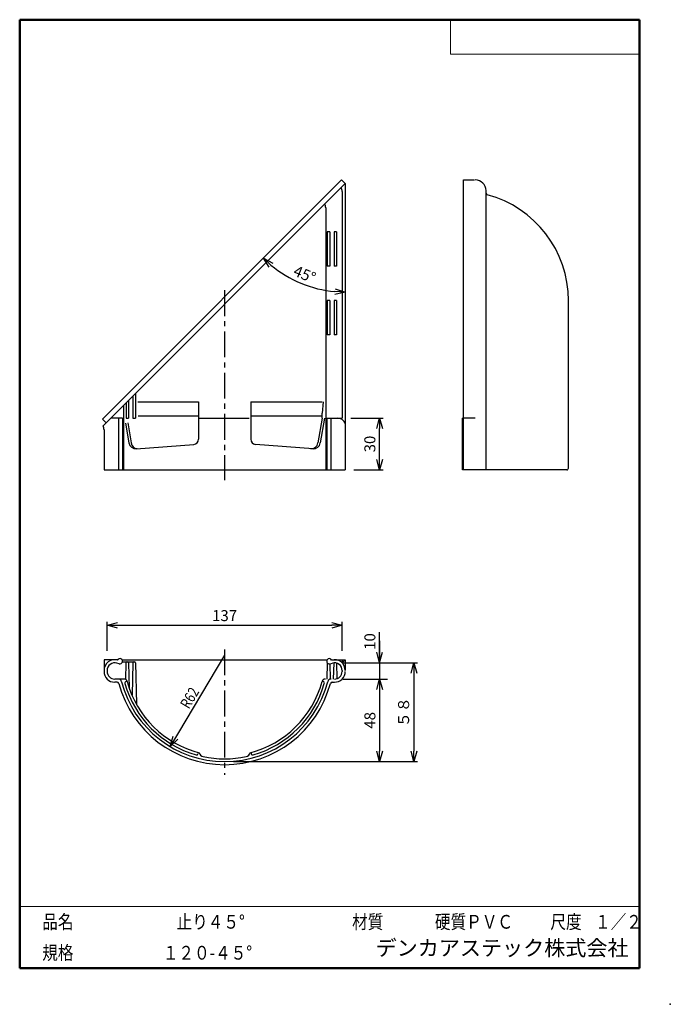
# Model space of a CAD drawing. Units: millimetres. Extents: x -85 to 105, y -148 to 138.
import ezdxf

# ---------------------------------------------------------------- set-up
doc = ezdxf.new("R2010")
doc.units = ezdxf.units.MM
doc.linetypes.add('CENTER', pattern=[12, 7.5, -1.5, 1.5, -1.5])
doc.layers.add('VIEW0001', color=7, linetype='Continuous')
doc.styles.get("Standard").update_dxf_attribs({"font": 'ROMANS', "bigfont": 'BIGFONT'})
doc.dimstyles.new('ISO-25', dxfattribs={"dimtxt": 2.5, "dimasz": 2.5, "dimexe": 1.25, "dimexo": 0.625, "dimtad": 1, "dimtxsty": 'Standard', "dimcen": 2.5, "dimadec": 0, "dimazin": 0, "dimtfac": 1, "dimtmove": 0, "dimatfit": 3, "dimfxl": 1, "dimarcsym": 0})

# ---------------------------------------------------------------- blocks, each defined once
blk = doc.blocks.new('_OPEN30')
at = {"color": 0, "linetype": 'ByBlock', "lineweight": -2}
for p, q in [((-1, 0.267949), (0, 0)), ((0, 0), (-1, -0.267949)), ((0, 0), (-1, 0))]:
    blk.add_line(p, q, dxfattribs=at)
blk = doc.blocks.new('*D2')
at = {"color": 0, "lineweight": -2, "transparency": 16777216}
for p, q in [((-59.03, -45.68), (-59.03, -37.22)), ((9.42, -45.68), (9.42, -37.22)), ((-56.03, -38.22), (6.42, -38.22))]:
    blk.add_line(p, q, dxfattribs=at)
at = {"layer": 'Defpoints', "color": 0, "transparency": 16777216}
for p in [(9.42, -38.22), (-59.03, -48.22), (9.42, -48.22)]:
    blk.add_point(p, dxfattribs=at)
at = {"color": 0, "lineweight": -2, "transparency": 16777216, "xscale": 3, "yscale": 3, "zscale": 3, "rotation": 180}
blk.add_blockref('_OPEN30', (-59.03, -38.22), dxfattribs=at)
at = {"color": 0, "lineweight": -2, "transparency": 16777216, "xscale": 3, "yscale": 3, "zscale": 3}
blk.add_blockref('_OPEN30', (9.42, -38.22), dxfattribs=at)
at = {"color": 1, "transparency": 16777216, "insert": (-24.81, -35.81), "char_height": 3.2, "attachment_point": 5}
blk.add_mtext('137', dxfattribs=at)
blk = doc.blocks.new('*D3')
at = {"color": 0, "lineweight": -2, "transparency": 16777216}
for p, q in [((9.71, -49.12), (31.32, -49.12)), ((30.32, -52.12), (30.32, -74.87)), ((-22.27, -77.87), (31.32, -77.87))]:
    blk.add_line(p, q, dxfattribs=at)
at = {"layer": 'Defpoints', "color": 0, "transparency": 16777216}
for p in [(7.17, -49.12), (-24.81, -77.87), (30.32, -77.87)]:
    blk.add_point(p, dxfattribs=at)
at = {"color": 0, "lineweight": -2, "transparency": 16777216, "xscale": 3, "yscale": 3, "zscale": 3}
for p, rotation in [((30.32, -49.12), 90.00000000000003), ((30.32, -77.87), 270)]:
    blk.add_blockref('_OPEN30', p, dxfattribs=dict(at, rotation=rotation))
at = {"color": 1, "transparency": 16777216, "insert": (27.74, -63.5), "char_height": 3.2, "attachment_point": 5, "rotation": 90}
blk.add_mtext('５８', dxfattribs=at)
blk = doc.blocks.new('*D4')
at = {"color": 0, "lineweight": -2, "transparency": 16777216}
for p, q in [((11.96, 22.03), (21.32, 22.03)), ((20.32, 10.03), (20.32, 19.03)), ((12.86, 7.03), (21.32, 7.03))]:
    blk.add_line(p, q, dxfattribs=at)
at = {"layer": 'Defpoints', "color": 0, "transparency": 16777216}
for p in [(9.42, 22.03), (20.32, 22.03), (10.32, 7.03)]:
    blk.add_point(p, dxfattribs=at)
at = {"color": 0, "lineweight": -2, "transparency": 16777216, "xscale": 3, "yscale": 3, "zscale": 3}
for p, rotation in [((20.32, 22.03), 89.99999999999999), ((20.32, 7.03), 270)]:
    blk.add_blockref('_OPEN30', p, dxfattribs=dict(at, rotation=rotation))
at = {"color": 1, "transparency": 16777216, "insert": (17.9, 14.53), "char_height": 3.2, "attachment_point": 5, "rotation": 90}
blk.add_mtext('30', dxfattribs=at)
blk = doc.blocks.new('*D6')
at = {"color": 7, "linetype": 'Continuous', "transparency": 16777216}
for p, q in [((20.32, -49.12), (20.32, -40.23)), ((20.32, -42.77), (20.32, -53.87)), ((20.32, -49.12), (19.5, -46.07)), ((20.32, -49.12), (21.14, -46.07)), ((9.71, -53.87), (22.6, -53.87))]:
    blk.add_line(p, q, dxfattribs=at)
at = {"layer": 'Defpoints', "color": 0, "transparency": 16777216}
for p in [(7.17, -49.12), (7.17, -53.87), (20.32, -53.87)]:
    blk.add_point(p, dxfattribs=at)
at = {"color": 1, "transparency": 16777216, "insert": (17.91, -42.93), "char_height": 3.2, "attachment_point": 5, "rotation": 90}
blk.add_mtext('10', dxfattribs=at)
blk = doc.blocks.new('_NONE')
blk = doc.blocks.new('*D7')
at = {"color": 0, "lineweight": -2, "transparency": 16777216}
blk.add_line((20.32, -56.87), (20.32, -74.87), dxfattribs=at)
at = {"layer": 'Defpoints', "color": 0, "transparency": 16777216}
for p in [(7.17, -53.87), (-24.81, -77.87), (20.32, -77.87)]:
    blk.add_point(p, dxfattribs=at)
at = {"color": 0, "lineweight": -2, "transparency": 16777216, "xscale": 3, "yscale": 3, "zscale": 3}
for p, rotation in [((20.32, -53.87), 90.00000000000003), ((20.32, -77.87), 270)]:
    blk.add_blockref('_OPEN30', p, dxfattribs=dict(at, rotation=rotation))
at = {"color": 1, "transparency": 16777216, "insert": (17.91, -65.87), "char_height": 3.2, "attachment_point": 5, "rotation": 90}
blk.add_mtext('48', dxfattribs=at)
blk = doc.blocks.new('*D8')
at = {"color": 7, "linetype": 'Continuous', "transparency": 16777216}
for p, q in [((-24.81, -46.87), (-40.65, -73.52)), ((-40.65, -73.52), (-39.79, -70.47)), ((-40.65, -73.52), (-38.39, -71.31))]:
    blk.add_line(p, q, dxfattribs=at)
at = {"layer": 'Defpoints', "color": 0, "transparency": 16777216}
for p in [(-24.81, -46.87), (-40.65, -73.52)]:
    blk.add_point(p, dxfattribs=at)
at = {"color": 1, "transparency": 16777216, "insert": (-35.2, -62.8), "char_height": 3.2, "attachment_point": 7, "rotation": 59.3}
blk.add_mtext('\\W0.805895;R62', dxfattribs=at)
blk = doc.blocks.new('*D9')
at = {"color": 0, "lineweight": -2, "transparency": 16777216}
blk.add_arc((10.32, 92.46), 33.71, 230.0999, 264.9001, dxfattribs=at)
at = {"layer": 'Defpoints', "color": 0, "transparency": 16777216}
for p in [(10.32, 92.46), (-6.54, 63.26), (-60.39, 21.75), (10.32, 7.03)]:
    blk.add_point(p, dxfattribs=at)
at = {"color": 0, "lineweight": -2, "transparency": 16777216, "xscale": 3, "yscale": 3, "zscale": 3}
for p, rotation in [((-13.52, 68.62), 137.5499708836461), ((10.32, 58.75), 357.4500291163539)]:
    blk.add_blockref('_OPEN30', p, dxfattribs=dict(at, rotation=rotation))
at = {"color": 1, "transparency": 16777216, "insert": (-1.66, 63.53), "char_height": 3.2, "attachment_point": 5, "rotation": 337.5031}
blk.add_mtext('45°', dxfattribs=at)

msp = doc.modelspace()

# ---------------------------------------------------------------- linework, layer by layer
at = {"color": 7, "linetype": 'Continuous'}
for p, q in [((-60.392, 21.751), (9.258, 91.401)), ((-60.215, 19.807), (10.318, 90.34)), ((9.258, 91.401), (10.318, 90.34)), ((10.318, 90.34), (10.318, 7.026)), ((44.768, 91.401), (47.918, 91.401)), ((44.768, 7.026), (44.768, 91.401)), ((9.418, 88.001), (9.418, 22.026)), ((51.318, 7.026), (51.318, 88.251)), ((4.629, 83.212), (4.629, 7.026)), ((5.818, 76.276), (5.068, 76.276)), ((5.068, 76.276), (5.068, 66.276)), ((5.818, 76.276), (5.818, 66.276)), ((7.068, 76.276), (7.068, 66.276)), ((7.818, 76.276), (7.068, 76.276)), ((7.818, 76.276), (7.818, 66.276)), ((5.818, 66.276), (5.068, 66.276)), ((7.818, 66.276), (7.068, 66.276)), ((5.818, 56.276), (5.068, 56.276)), ((5.068, 56.276), (5.068, 46.276)), ((5.818, 56.276), (5.818, 46.276)), ((7.068, 56.276), (7.068, 46.276)), ((7.818, 56.276), (7.068, 56.276)), ((7.818, 56.276), (7.818, 46.276)), ((75.318, 7.526), (75.318, 56.265)), ((5.818, 46.276), (5.068, 46.276)), ((7.818, 46.276), (7.068, 46.276)), ((-50.782, 29.24), (-50.782, 22.026)), ((-53.532, 26.49), (-53.532, 22.026)), ((-52.782, 27.24), (-52.782, 22.026)), ((-51.532, 28.49), (-51.532, 22.026)), ((-50.106, 26.776), (-32.416, 26.776)), ((-32.416, 26.776), (-32.416, 15.917)), ((-17.197, 26.776), (-17.197, 15.917)), ((-17.197, 26.776), (3.581, 26.776)), ((3.922, 26.776), (3.581, 23.526)), ((-54.242, 25.779), (-54.242, 7.026)), ((3.581, 22.026), (3.581, 23.526)), ((-60.392, 21.751), (-59.332, 20.69)), ((-54.532, 22.026), (-57.996, 22.026)), ((-55.726, 22.026), (-55.726, 7.026)), ((-54.532, 22.026), (-54.532, 7.026)), ((-53.632, 20.617), (-52.667, 14.829)), ((-53.532, 22.026), (-52.782, 22.026)), ((-52.968, 20.671), (-51.994, 14.829)), ((-51.532, 22.026), (-50.782, 22.026)), ((-50.005, 22.776), (-32.416, 22.776)), ((-32.099, 22.026), (-17.665, 22.026)), ((-17.197, 22.776), (3.581, 22.776)), ((3.581, 22.026), (2.381, 14.829)), ((4.253, 22.026), (3.054, 14.829)), ((4.918, 22.026), (9.418, 22.026)), ((4.918, 22.026), (4.918, 7.026)), ((6.145, 22.026), (6.145, 7.026)), ((48.168, 22.026), (44.465, 22.026)), ((44.465, 7.026), (44.465, 22.026)), ((-59.932, 18.651), (-59.932, 7.026)), ((-50.544, 13.163), (-33.803, 14.422)), ((0.931, 13.163), (-15.81, 14.422)), ((-59.932, 7.026), (10.318, 7.026)), ((74.818, 7.026), (44.465, 7.026)), ((-59.932, -48.224), (-59.932, -51.624)), ((-55.884, -48.224), (-59.932, -48.224)), ((-55.952, -48.335), (-55.966, -48.331)), ((-54.679, -48.224), (5.066, -48.224)), ((6.271, -48.224), (10.318, -48.224)), ((6.339, -48.335), (6.353, -48.331)), ((9.396, -49.147), (10.318, -48.224)), ((9.418, -48.224), (9.418, -49.169)), ((10.318, -48.224), (10.318, -51.374)), ((-59.032, -51.374), (-59.032, -51.624)), ((-55.476, -49.395), (-56.199, -49.201)), ((-54.538, -48.874), (-51.026, -48.874)), ((-53.539, -49.118), (-53.661, -53.993)), ((-52.777, -49.118), (-52.593, -56.48)), ((-51.538, -49.118), (-51.775, -58.582)), ((-50.776, -49.118), (-50.474, -61.211)), ((5.062, -49.118), (4.944, -53.874)), ((5.832, -49.403), (5.944, -53.874)), ((5.863, -49.395), (6.586, -49.201)), ((6.943, -53.863), (7.062, -49.127)), ((7.939, -53.681), (7.827, -49.223)), ((9.418, -51.374), (9.418, -51.624)), ((-53.658, -53.874), (-56.782, -53.874)), ((-56.099, -54.774), (-56.785, -54.774)), ((-53.213, -54.486), (-53.49, -54.56)), ((3.6, -54.486), (3.877, -54.56)), ((6.486, -54.774), (7.168, -54.774)), ((-32.416, -75.272), (-32.492, -75.558)), ((-17.197, -75.272), (-17.121, -75.558))]:
    msp.add_line(p, q, dxfattribs=at)
at = {"color": 7, "linetype": 'CENTER'}
for p, q in [((-24.807, 59.276), (-24.807, 4.026)), ((-24.807, -45.224), (-24.807, -81.774))]:
    msp.add_line(p, q, dxfattribs=at)
at = {"color": 7, "linetype": 'Continuous'}
for centre, radius, start, end in [((6.918, 88.001), 2.5, 0, 27.5423), ((48.168, 88.251), 3.15, 360, 90), ((51.818, 87.568), 0.5, 180, 254.97389), ((43.418, 56.276), 31.9, 359.98019, 74.97389), ((2.129, 83.212), 2.5, 0, 27.5423), ((8.027, 19.526), 2.5, 23.57818, 90), ((-62.432, 18.651), 2.5, 0, 27.54236), ((-50.694, 15.157), 2, 189.46232, 274.29973), ((-50.021, 15.157), 2, 189.46232, 261.40608), ((-33.916, 15.917), 1.5, 274.29973, 0), ((-15.697, 15.917), 1.5, 179.99999, 265.70026), ((0.408, 15.157), 2, 265.70027, 350.53768), ((1.081, 15.157), 2, 265.70027, 350.53768), ((74.818, 7.526), 0.5, 269.99999, 0), ((-56.782, -51.374), 3.15, 75, 180.00001), ((-55.282, -48.67), 0.75, 255, 153.46304), ((5.668, -48.67), 0.75, 26.53696, 285), ((7.168, -51.374), 3.15, 0, 105), ((-56.782, -51.374), 2.25, 75, 180.00001), ((-53.289, -49.124), 0.25, 90, 178.56791), ((-53.027, -49.124), 0.25, 1.4321, 90), ((-51.288, -49.124), 0.25, 90, 178.56791), ((-51.026, -49.124), 0.25, 1.4321, 90), ((7.168, -51.374), 2.25, 0, 105), ((-56.782, -51.624), 3.15, 180.00001, 270), ((-56.782, -51.624), 2.25, 180.00001, 270), ((-55.79, -54.874), 1, 14.47751, 90), ((-54.135, -54.874), 1, 15.25752, 90), ((4.522, -54.874), 1, 90, 164.74248), ((6.177, -54.874), 1, 90, 165.52249), ((7.168, -51.624), 2.25, 270, 0), ((7.168, -51.624), 3.15, 270, 0), ((-56.099, -55.274), 0.5, 15.02611, 90), ((-24.807, -46.874), 31.9, 195.02611, 344.97389), ((-24.807, -46.874), 31, 194.47751, 345.52249), ((-53.361, -55.043), 0.5, 105, 195.96462), ((-24.807, -46.874), 30.2, 195.96462, 254.03538), ((-24.807, -46.874), 29.4, 195.25752, 255.37893), ((-24.807, -46.874), 29.4, 284.62107, 344.74248), ((-24.807, -46.874), 30.2, 285.96462, 344.03538), ((3.748, -55.043), 0.5, 344.03538, 75), ((6.486, -55.274), 0.5, 90, 164.97389), ((-32.975, -75.429), 0.5, 254.03538, 345), ((-30.776, -74.946), 1.5, 194.49767, 257.99592), ((-24.807, -46.874), 30.2, 257.99592, 282.00408), ((-18.837, -74.946), 1.5, 282.00408, 345.50232), ((-16.638, -75.429), 0.5, 195.00001, 285.96462)]:
    msp.add_arc(centre, radius, start, end, dxfattribs=at)
at = {"layer": 'VIEW0001', "color": 7, "linetype": 'Continuous', "lineweight": 50}
for p, q in [((-84.5, 138), (-84.5, -138)), ((-84.5, 138), (96, 138)), ((96, 138), (96, -138)), ((-84.5, -138), (96, -138))]:
    msp.add_line(p, q, dxfattribs=at)
at = {"layer": 'VIEW0001', "color": 7, "linetype": 'Continuous', "lineweight": 20}
for p, q in [((41, 138), (41, 128)), ((41, 128), (96, 128)), ((-84.5, -120), (96, -120))]:
    msp.add_line(p, q, dxfattribs=at)
at = {"layer": 'VIEW0001', "color": 7, "linetype": 'Continuous', "const_width": 0.001}
for points in [[(-64.5, -138), (-64.5, -120)], [(5.75, -138), (5.75, -120)], [(25.75, -129), (25.75, -120)], [(66, -129), (66, -120)], [(81, -129), (81, -120)], [(96, -129), (-84.5, -129)]]:
    msp.add_lwpolyline(points, dxfattribs=at)
at = {"layer": 'VIEW0001', "color": 7}
msp.add_point((105, -148.5), dxfattribs=at)

# ---------------------------------------------------------------- texts
at = {"layer": 'VIEW0001', "color": 1, "attachment_point": 7}
for s, insert, char_height in [('{\\W0.833333;品名}', (-77.929, -126.5), 4), ('{\\W0.83333;止り４５°}', (-38.804, -126.5), 4), ('{\\W0.833333;材質}', (12.321, -126.5), 4), ('{\\W0.83333;硬質ＰＶＣ}', (36.446, -126.5), 4), ('{\\W0.833333;尺度}', (70.071, -126.5), 4), ('{\\W0.833333;１／２}', (83.071, -126.5), 4), ('{\\W0.833333;規格}', (-77.929, -135.5), 4), ('{\\W0.83333;１２０-４５°}', (-42.804, -135.5), 4), ('デンカアステック株式会社', (19.159, -135.75), 4.5)]:
    msp.add_mtext(s, dxfattribs=dict(at, insert=insert, char_height=char_height))

# ---------------------------------------------------------------- dimensions: what is measured, and where the dimension line sits
at = {"color": 7}
dim = msp.add_angular_dim_3p(base=(-6.539, 63.264), center=(10.318, 92.462), p1=(-60.392, 21.751), p2=(10.318, 7.026), text='45°', dimstyle='ISO-25', override={"dimtxt": 3.2, "dimasz": 3, "dimexe": 2.286, "dimexo": 2.54, "dimgap": 0.8, "dimtad": 1, "dimtih": 0, "dimtoh": 0, "dimdsep": 46, "dimblk1": 'OPEN30', "dimblk2": 'OPEN30', "dimsah": 1, "dimse1": 1, "dimse2": 1, "dimclrt": 1, "dimaunit": 1, "dimadec": 0, "dimtmove": 0}, dxfattribs=at)
dim.commit()
dim.dimension.update_dxf_attribs({"geometry": '*D9', "text_midpoint": (-2.582, 61.312), "dimtype": 165})
for base, p1, p2, angle, text, override, picture, middle in [((20.318, 22.026), (10.318, 7.026), (9.418, 22.026), 270, '30', {"dimtxt": 3.2, "dimasz": 3, "dimexe": 1, "dimexo": 2.54, "dimgap": 0.8, "dimtad": 1, "dimtih": 0, "dimtoh": 0, "dimdec": 0, "dimdsep": 46, "dimblk1": 'OPEN30', "dimblk2": 'OPEN30', "dimsah": 1, "dimse1": 0, "dimse2": 0, "dimclrt": 1, "dimtmove": 0}, '*D4', (20.318, 14.527)), ((9.418, -38.224), (-59.032, -48.224), (9.418, -48.224), 180, '137', {"dimtxt": 3.2, "dimasz": 3, "dimexe": 1, "dimexo": 2.54, "dimgap": 0.8, "dimtad": 1, "dimtih": 0, "dimtoh": 0, "dimdec": 0, "dimdsep": 46, "dimblk1": 'OPEN30', "dimblk2": 'OPEN30', "dimsah": 1, "dimse1": 0, "dimse2": 0, "dimclrt": 1, "dimtmove": 0}, '*D2', (-24.806, -38.224)), ((20.319, -53.874), (7.168, -49.124), (7.168, -53.874), 90, '10', {"dimtxt": 3.2, "dimasz": 3, "dimexe": 2.286, "dimexo": 2.54, "dimgap": 0.8, "dimtad": 1, "dimtih": 0, "dimtoh": 0, "dimdec": 0, "dimdsep": 46, "dimblk1": 'OPEN30', "dimblk2": 'NONE', "dimsah": 1, "dimse1": 1, "dimse2": 0, "dimclrt": 1, "dimtmove": 0}, '*D6', (20.319, -42.929)), ((30.319, -77.874), (7.168, -49.124), (-24.807, -77.874), 90, '５８', {"dimtxt": 3.2, "dimasz": 3, "dimexe": 1, "dimexo": 2.54, "dimgap": 0.8, "dimtad": 1, "dimtih": 0, "dimtoh": 0, "dimdec": 0, "dimdsep": 46, "dimblk1": 'OPEN30', "dimblk2": 'OPEN30', "dimsah": 1, "dimse1": 0, "dimse2": 0, "dimclrt": 1, "dimtmove": 0}, '*D3', (30.319, -63.498)), ((20.319, -77.874), (7.168, -53.874), (-24.807, -77.874), 90, '48', {"dimtxt": 3.2, "dimasz": 3, "dimexe": 1, "dimexo": 2.54, "dimgap": 0.8, "dimtad": 1, "dimtih": 0, "dimtoh": 0, "dimdec": 0, "dimdsep": 46, "dimblk1": 'OPEN30', "dimblk2": 'OPEN30', "dimsah": 1, "dimse1": 1, "dimse2": 1, "dimclrt": 1, "dimtmove": 0}, '*D7', (20.319, -65.873))]:
    dim = msp.add_linear_dim(base=base, p1=p1, p2=p2, angle=angle, text=text, dimstyle='ISO-25', override=override, dxfattribs=at)
    dim.commit()
    dim.dimension.update_dxf_attribs({"geometry": picture, "text_midpoint": middle, "dimtype": 160})
dim = msp.add_radius_dim(center=(-24.807, -46.874), mpoint=(-40.652, -73.518), text='R62', dimstyle='ISO-25', override={"dimtxt": 3.2, "dimasz": 3, "dimgap": 0.8, "dimtad": 1, "dimtih": 0, "dimtoh": 0, "dimdec": 0, "dimdsep": 46, "dimblk1": 'NONE', "dimblk2": 'OPEN30', "dimsah": 1, "dimclrt": 1, "dimtmove": 0}, dxfattribs=at)
dim.commit()
dim.dimension.update_dxf_attribs({"geometry": '*D8', "text_midpoint": (-32.729, -60.195), "dimtype": 164})

doc.saveas('drawing.dxf')
